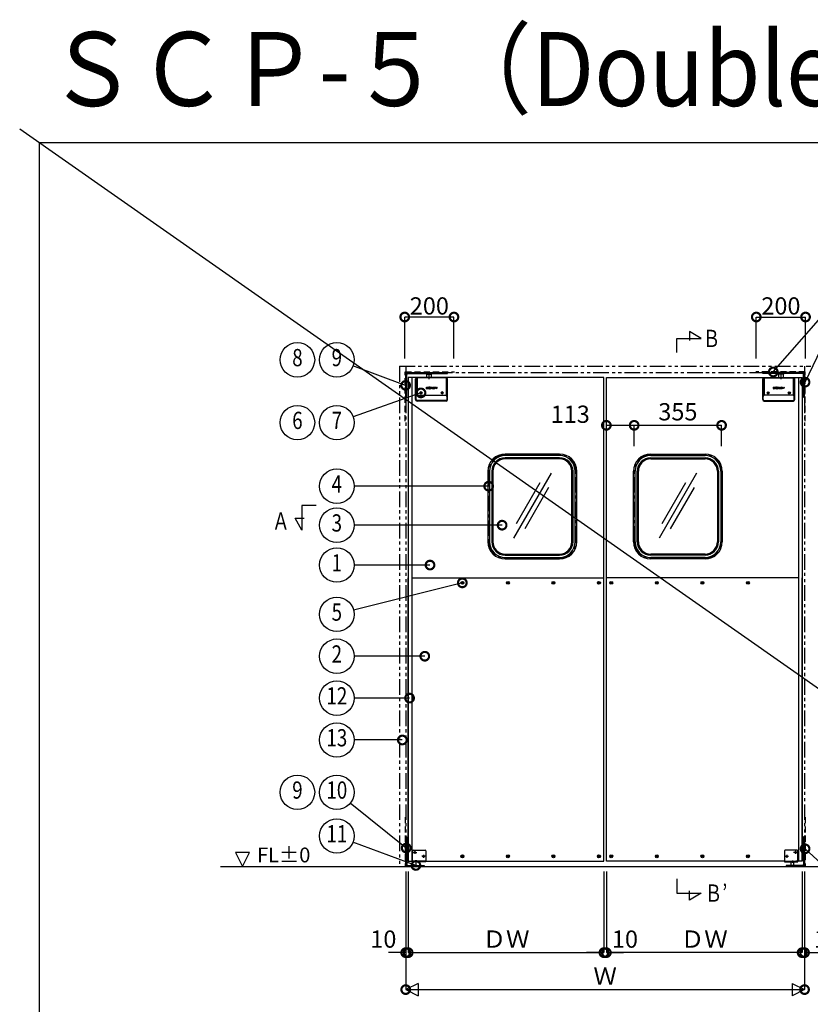
# Model space of a CAD drawing. Units: millimetres. Extents: x -275 to 9832, y 30473 to 32811.
# Drawn here: x 2296 to 2617, y 32411 to 32811 of the extents above; entities that cross this region are included whole.
import ezdxf
from ezdxf.enums import TextEntityAlignment as Align

# ---------------------------------------------------------------- set-up
doc = ezdxf.new("R2010")
doc.units = ezdxf.units.MM
doc.header["$LTSCALE"] = 20
doc.header["$PDMODE"] = 3
doc.header["$PDSIZE"] = 5
for name, pattern in [('CENTER', [2, 1.25, -0.25, 0.25, -0.25]), ('HIDDEN', [0.375, 0.25, -0.125]), ('PHANTOM', [63.5, 31.75, -6.35, 6.35, -6.35, 6.35, -6.35])]:
    doc.linetypes.add(name, pattern=pattern)
for name, color, linetype in [('01扉', 7, 'Continuous'), ('02壁', 7, 'Continuous'), ('03寸法扉', 4, 'Continuous'), ('05文字', 2, 'Continuous'), ('06用紙枠A', 7, 'Continuous')]:
    doc.layers.add(name, color=color, linetype=linetype)
doc.layers.add('印刷線', color=1, linetype='Continuous', plot=False)
doc.styles.add('MDRAFSTD', font='TXT', dxfattribs={"bigfont": 'BIGFONT'})
doc.styles.get("Standard").update_dxf_attribs({"font": 'romans.shx', "bigfont": 'bigfont.shx'})
doc.styles.add('用紙枠', font='romans.shx', dxfattribs={"bigfont": 'bigfont.shx'})
doc.dimstyles.new('1：10', dxfattribs={"dimtxt": 7, "dimasz": 7, "dimexe": 0, "dimexo": 2, "dimgap": 2, "dimtad": 1, "dimlfac": 10, "dimdsep": 46, "dimtxsty": 'Standard', "dimblk": 'DOTSMALL', "dimcen": 3, "dimclrd": 4, "dimclre": 4, "dimclrt": 4, "dimadec": 0, "dimazin": 0, "dimtfac": 1, "dimtofl": 0, "dimtmove": 2, "dimatfit": 3, "dimldrblk": 'DOTSMALL', "dimfxl": 0, "dimtolj": 1, "dimtzin": 0, "dimlwd": -1, "dimlwe": -1, "dimarcsym": 0})

# ---------------------------------------------------------------- blocks, each defined once
blk = doc.blocks.new('_DotSmall')
at = {"layer": '03寸法扉', "color": 0, "linetype": 'ByBlock', "const_width": 0.5}
blk.add_lwpolyline([(-0.0625, 0, 1), (0.0625, 0, 1)], format="xyb", close=True, dxfattribs=at)
blk = doc.blocks.new('*D46')
at = {"layer": '03寸法扉', "color": 4}
for p, q in [((2613.7, 32465.35), (2613.7, 32432.35)), ((2614.7, 32465.35), (2614.7, 32432.35)), ((2613.7, 32432.35), (2606.7, 32432.35)), ((2614.7, 32432.35), (2621.7, 32432.35))]:
    blk.add_line(p, q, dxfattribs=at)
at = {"layer": 'Defpoints', "color": 0}
for p in [(2613.7, 32467.35), (2614.7, 32467.35), (2613.7, 32432.35)]:
    blk.add_point(p, dxfattribs=at)
at = {"layer": '03寸法扉', "color": 4, "xscale": 7, "yscale": 7, "zscale": 7}
blk.add_blockref('_DotSmall', (2613.7, 32432.35), dxfattribs=at)
at = {"layer": '03寸法扉', "color": 4, "xscale": 7, "yscale": 7, "zscale": 7, "rotation": 180}
blk.add_blockref('_DotSmall', (2614.7, 32432.35), dxfattribs=at)
at = {"layer": '03寸法扉', "color": 4, "insert": (2623.78, 32437.85), "char_height": 7, "attachment_point": 5}
blk.add_mtext('\\A1;10', dxfattribs=at)
blk = doc.blocks.new('*D44')
at = {"layer": '03寸法扉', "color": 4}
for p, q in [((2595.1, 32673.49), (2595.1, 32690.35)), ((2595.1, 32690.35), (2615.1, 32690.35)), ((2615.1, 32673.49), (2615.1, 32690.35))]:
    blk.add_line(p, q, dxfattribs=at)
at = {"layer": 'Defpoints', "color": 0}
for p in [(2615.1, 32690.35), (2595.1, 32671.49), (2615.1, 32671.49)]:
    blk.add_point(p, dxfattribs=at)
at = {"layer": '03寸法扉', "color": 4, "xscale": 7, "yscale": 7, "zscale": 7, "rotation": 180}
blk.add_blockref('_DotSmall', (2595.1, 32690.35), dxfattribs=at)
at = {"layer": '03寸法扉', "color": 4, "xscale": 7, "yscale": 7, "zscale": 7}
blk.add_blockref('_DotSmall', (2615.1, 32690.35), dxfattribs=at)
at = {"layer": '03寸法扉', "color": 4, "insert": (2605.1, 32694.85), "char_height": 7, "attachment_point": 5}
blk.add_mtext('\\A1;200', dxfattribs=at)
blk = doc.blocks.new('*D34')
at = {"layer": '03寸法扉', "color": 4}
for p, q in [((2453.7, 32465.35), (2453.7, 32432.35)), ((2533.2, 32465.35), (2533.2, 32432.35)), ((2453.7, 32432.35), (2533.2, 32432.35))]:
    blk.add_line(p, q, dxfattribs=at)
at = {"layer": 'Defpoints', "color": 0}
for p in [(2453.7, 32467.35), (2533.2, 32467.35), (2533.2, 32432.35)]:
    blk.add_point(p, dxfattribs=at)
at = {"layer": '03寸法扉', "color": 4, "xscale": 7, "yscale": 7, "zscale": 7, "rotation": 180}
blk.add_blockref('_DotSmall', (2453.7, 32432.35), dxfattribs=at)
at = {"layer": '03寸法扉', "color": 4, "xscale": 7, "yscale": 7, "zscale": 7}
blk.add_blockref('_DotSmall', (2533.2, 32432.35), dxfattribs=at)
at = {"layer": '03寸法扉', "color": 4, "insert": (2493.45, 32437.85), "char_height": 7, "attachment_point": 5}
blk.add_mtext('\\A1;ＤＷ', dxfattribs=at)
blk = doc.blocks.new('*D33')
at = {"layer": '03寸法扉', "color": 4}
for p, q in [((2533.2, 32465.35), (2533.2, 32432.35)), ((2534.2, 32465.35), (2534.2, 32432.35)), ((2533.2, 32432.35), (2526.2, 32432.35)), ((2534.2, 32432.35), (2541.2, 32432.35))]:
    blk.add_line(p, q, dxfattribs=at)
at = {"layer": 'Defpoints', "color": 0}
for p in [(2533.2, 32467.35), (2534.2, 32467.35), (2534.2, 32432.35)]:
    blk.add_point(p, dxfattribs=at)
at = {"layer": '03寸法扉', "color": 4, "xscale": 7, "yscale": 7, "zscale": 7}
blk.add_blockref('_DotSmall', (2533.2, 32432.35), dxfattribs=at)
at = {"layer": '03寸法扉', "color": 4, "xscale": 7, "yscale": 7, "zscale": 7, "rotation": 180}
blk.add_blockref('_DotSmall', (2534.2, 32432.35), dxfattribs=at)
at = {"layer": '03寸法扉', "color": 4, "insert": (2541.75, 32437.85), "char_height": 7, "attachment_point": 5}
blk.add_mtext('\\A1;10', dxfattribs=at)
blk = doc.blocks.new('*D32')
at = {"layer": '03寸法扉', "color": 4}
for p, q in [((2452.7, 32465.35), (2452.7, 32432.35)), ((2453.7, 32465.35), (2453.7, 32432.35)), ((2452.7, 32432.35), (2445.7, 32432.35)), ((2453.7, 32432.35), (2460.7, 32432.35))]:
    blk.add_line(p, q, dxfattribs=at)
at = {"layer": 'Defpoints', "color": 0}
for p in [(2452.7, 32467.35), (2453.7, 32467.35), (2453.7, 32432.35)]:
    blk.add_point(p, dxfattribs=at)
at = {"layer": '03寸法扉', "color": 4, "xscale": 7, "yscale": 7, "zscale": 7}
blk.add_blockref('_DotSmall', (2452.7, 32432.35), dxfattribs=at)
at = {"layer": '03寸法扉', "color": 4, "xscale": 7, "yscale": 7, "zscale": 7, "rotation": 180}
blk.add_blockref('_DotSmall', (2453.7, 32432.35), dxfattribs=at)
at = {"layer": '03寸法扉', "color": 4, "insert": (2443.62, 32437.85), "char_height": 7, "attachment_point": 5}
blk.add_mtext('\\A1;10', dxfattribs=at)
blk = doc.blocks.new('*D31')
at = {"layer": '03寸法扉', "color": 4}
for p, q in [((2452.3, 32673.49), (2452.3, 32690.35)), ((2472.3, 32690.35), (2452.3, 32690.35)), ((2472.3, 32673.49), (2472.3, 32690.35))]:
    blk.add_line(p, q, dxfattribs=at)
at = {"layer": 'Defpoints', "color": 0}
for p in [(2452.3, 32690.35), (2452.3, 32671.49), (2472.3, 32671.49)]:
    blk.add_point(p, dxfattribs=at)
at = {"layer": '03寸法扉', "color": 4, "xscale": 7, "yscale": 7, "zscale": 7, "rotation": 180}
blk.add_blockref('_DotSmall', (2452.3, 32690.35), dxfattribs=at)
at = {"layer": '03寸法扉', "color": 4, "xscale": 7, "yscale": 7, "zscale": 7}
blk.add_blockref('_DotSmall', (2472.3, 32690.35), dxfattribs=at)
at = {"layer": '03寸法扉', "color": 4, "insert": (2462.3, 32694.85), "char_height": 7, "attachment_point": 5}
blk.add_mtext('\\A1;200', dxfattribs=at)
blk = doc.blocks.new('*D30')
at = {"layer": '03寸法扉', "color": 4}
for p, q in [((2534.2, 32637.95), (2534.2, 32646.39)), ((2534.2, 32646.39), (2545.5, 32646.39)), ((2545.5, 32637.95), (2545.5, 32646.39))]:
    blk.add_line(p, q, dxfattribs=at)
at = {"layer": 'Defpoints', "color": 0}
for p in [(2545.5, 32646.39), (2534.2, 32635.95), (2545.5, 32635.95)]:
    blk.add_point(p, dxfattribs=at)
at = {"layer": '03寸法扉', "color": 4, "xscale": 7, "yscale": 7, "zscale": 7, "rotation": 180}
blk.add_blockref('_DotSmall', (2534.2, 32646.39), dxfattribs=at)
at = {"layer": '03寸法扉', "color": 4, "xscale": 7, "yscale": 7, "zscale": 7}
blk.add_blockref('_DotSmall', (2545.5, 32646.39), dxfattribs=at)
at = {"layer": '03寸法扉', "color": 4, "insert": (2519.53, 32650.89), "char_height": 7, "attachment_point": 5}
blk.add_mtext('\\A1;113', dxfattribs=at)
blk = doc.blocks.new('*D18')
at = {"layer": '03寸法扉', "color": 4}
for p, q in [((2452.7, 32465.35), (2452.7, 32417.35)), ((2614.7, 32465.35), (2614.7, 32417.35)), ((2452.7, 32417.35), (2614.7, 32417.35))]:
    blk.add_line(p, q, dxfattribs=at)
at = {"layer": 'Defpoints', "color": 0}
for p in [(2452.7, 32467.35), (2614.7, 32467.35), (2614.7, 32417.35)]:
    blk.add_point(p, dxfattribs=at)
at = {"layer": '03寸法扉', "color": 4, "xscale": 7, "yscale": 7, "zscale": 7, "rotation": 180}
blk.add_blockref('_DotSmall', (2452.7, 32417.35), dxfattribs=at)
at = {"layer": '03寸法扉', "color": 4, "xscale": 7, "yscale": 7, "zscale": 7}
blk.add_blockref('_DotSmall', (2614.7, 32417.35), dxfattribs=at)
at = {"layer": '03寸法扉', "color": 4, "insert": (2533.7, 32422.85), "char_height": 7, "attachment_point": 5}
blk.add_mtext('\\A1;Ｗ', dxfattribs=at)
blk = doc.blocks.new('*D17')
at = {"layer": '03寸法扉', "color": 4}
for p, q in [((2534.2, 32465.35), (2534.2, 32432.35)), ((2613.7, 32465.35), (2613.7, 32432.35)), ((2613.7, 32432.35), (2534.2, 32432.35))]:
    blk.add_line(p, q, dxfattribs=at)
at = {"layer": 'Defpoints', "color": 0}
for p in [(2534.2, 32467.35), (2613.7, 32467.35), (2534.2, 32432.35)]:
    blk.add_point(p, dxfattribs=at)
at = {"layer": '03寸法扉', "color": 4, "xscale": 7, "yscale": 7, "zscale": 7, "rotation": 180}
blk.add_blockref('_DotSmall', (2534.2, 32432.35), dxfattribs=at)
at = {"layer": '03寸法扉', "color": 4, "xscale": 7, "yscale": 7, "zscale": 7}
blk.add_blockref('_DotSmall', (2613.7, 32432.35), dxfattribs=at)
at = {"layer": '03寸法扉', "color": 4, "insert": (2573.95, 32437.85), "char_height": 7, "attachment_point": 5}
blk.add_mtext('\\A1;ＤＷ', dxfattribs=at)
blk = doc.blocks.new('*D16')
at = {"layer": '03寸法扉', "color": 4}
for p, q in [((2545.5, 32637.95), (2545.5, 32646.39)), ((2545.5, 32646.39), (2581, 32646.39)), ((2581, 32637.95), (2581, 32646.39))]:
    blk.add_line(p, q, dxfattribs=at)
at = {"layer": 'Defpoints', "color": 0}
for p in [(2581, 32646.39), (2545.5, 32635.95), (2581, 32635.95)]:
    blk.add_point(p, dxfattribs=at)
at = {"layer": '03寸法扉', "color": 4, "xscale": 7, "yscale": 7, "zscale": 7, "rotation": 180}
blk.add_blockref('_DotSmall', (2545.5, 32646.39), dxfattribs=at)
at = {"layer": '03寸法扉', "color": 4, "xscale": 7, "yscale": 7, "zscale": 7}
blk.add_blockref('_DotSmall', (2581, 32646.39), dxfattribs=at)
at = {"layer": '03寸法扉', "color": 4, "insert": (2563.25, 32651.89), "char_height": 7, "attachment_point": 5}
blk.add_mtext('\\A1;355', dxfattribs=at)

msp = doc.modelspace()

# ---------------------------------------------------------------- linework, layer by layer
at = {"layer": '01扉', "color": 7}
for p, q in [((2453.5005, 32667.8455), (2469.7005, 32667.8455)), ((2453.5505, 32667.3955), (2469.7005, 32667.3955)), ((2461.0505, 32667.3955), (2461.2505, 32667.1955)), ((2461.2505, 32667.3955), (2463.1505, 32667.3955)), ((2461.5505, 32667.8455), (2462.8505, 32667.8455)), ((2461.5505, 32667.3955), (2462.8505, 32667.3955)), ((2462.2005, 32665.1548), (2462.2005, 32668.214)), ((2463.1505, 32667.1955), (2463.3505, 32667.3955)), ((2468.4432, 32667.8455), (2468.4432, 32667.3955)), ((2469.7005, 32667.3955), (2469.7005, 32667.8455)), ((2597.7005, 32667.3955), (2597.7005, 32667.8455)), ((2613.9005, 32667.8455), (2597.7005, 32667.8455)), ((2613.8505, 32667.3955), (2597.7005, 32667.3955)), ((2598.9579, 32667.8455), (2598.9579, 32667.3955)), ((2604.2505, 32667.1955), (2604.0505, 32667.3955)), ((2606.1505, 32667.3955), (2604.2505, 32667.3955)), ((2605.8505, 32667.8455), (2604.5505, 32667.8455)), ((2605.8505, 32667.3955), (2604.5505, 32667.3955)), ((2605.2005, 32665.1548), (2605.2005, 32668.214)), ((2606.3505, 32667.3955), (2606.1505, 32667.1955)), ((2452.7005, 32657.8455), (2452.7005, 32667.0455)), ((2453.1505, 32657.8455), (2453.1505, 32666.9955)), ((2533.2005, 32665.8455), (2453.7005, 32665.8455)), ((2453.7005, 32665.8455), (2453.7005, 32469.4456)), ((2455.2005, 32665.8455), (2455.2005, 32469.4456)), ((2457.3001, 32665.8455), (2456.7001, 32665.2455)), ((2456.7001, 32656.8455), (2456.7001, 32665.2455)), ((2457.3829, 32665.6455), (2456.9001, 32665.1626)), ((2456.9001, 32656.8455), (2456.9001, 32665.1626)), ((2469.1001, 32665.8455), (2457.3001, 32665.8455)), ((2457.3001, 32665.8455), (2457.3001, 32658.6261)), ((2469.0173, 32665.6455), (2457.3829, 32665.6455)), ((2461.2505, 32667.1955), (2463.1505, 32667.1955)), ((2461.2505, 32665.8455), (2461.2505, 32667.1955)), ((2463.1505, 32665.8455), (2463.1505, 32667.1955)), ((2469.5001, 32665.1626), (2469.0173, 32665.6455)), ((2469.7001, 32665.2455), (2469.1001, 32665.8455)), ((2469.1001, 32665.8455), (2469.1001, 32658.6261)), ((2469.5001, 32656.8455), (2469.5001, 32665.1626)), ((2469.7001, 32656.8455), (2469.7001, 32665.2455)), ((2533.2005, 32469.4456), (2533.2005, 32665.8455)), ((2534.2005, 32469.4456), (2534.2005, 32665.8455)), ((2534.2005, 32665.8455), (2613.7005, 32665.8455)), ((2597.7009, 32665.2455), (2598.3009, 32665.8455)), ((2597.7009, 32656.8455), (2597.7009, 32665.2455)), ((2597.9009, 32665.1626), (2598.3838, 32665.6455)), ((2597.9009, 32656.8455), (2597.9009, 32665.1626)), ((2598.3009, 32665.8455), (2598.3009, 32658.6261)), ((2598.3009, 32665.8455), (2610.1009, 32665.8455)), ((2598.3838, 32665.6455), (2610.0181, 32665.6455)), ((2604.2505, 32665.8455), (2604.2505, 32667.1955)), ((2606.1505, 32667.1955), (2604.2505, 32667.1955)), ((2606.1505, 32665.8455), (2606.1505, 32667.1955)), ((2610.0181, 32665.6455), (2610.5009, 32665.1626)), ((2610.1009, 32665.8455), (2610.1009, 32658.6261)), ((2610.1009, 32665.8455), (2610.7009, 32665.2455)), ((2610.5009, 32656.8455), (2610.5009, 32665.1626)), ((2610.7009, 32656.8455), (2610.7009, 32665.2455)), ((2612.2005, 32665.8455), (2612.2005, 32469.4456)), ((2613.7005, 32665.8455), (2613.7005, 32469.4456)), ((2614.2505, 32657.8455), (2614.2505, 32666.9955)), ((2614.7005, 32657.8455), (2614.7005, 32667.0455)), ((2459.4001, 32659.5462), (2458.4001, 32659.5462)), ((2458.9001, 32659.0462), (2458.9001, 32660.0462)), ((2460.9481, 32661.868), (2461.1718, 32661.868)), ((2460.9481, 32661.868), (2460.9481, 32661.4714)), ((2461.1718, 32661.868), (2461.1718, 32661.4644)), ((2461.5932, 32661.2417), (2461.1777, 32661.2417)), ((2461.2374, 32661.3918), (2461.3818, 32661.3918)), ((2461.3818, 32661.868), (2461.5932, 32661.868)), ((2461.3818, 32661.3918), (2461.3818, 32661.868)), ((2461.5932, 32661.868), (2461.5932, 32661.2417)), ((2461.6851, 32661.2411), (2461.6851, 32661.868)), ((2461.6851, 32661.868), (2462.0887, 32661.868)), ((2461.9086, 32661.2411), (2461.6851, 32661.2411)), ((2461.9086, 32661.7107), (2461.9086, 32661.2411)), ((2462.106, 32661.2411), (2462.106, 32661.6597)), ((2462.3279, 32661.2411), (2462.106, 32661.2411)), ((2462.3279, 32661.6655), (2462.3279, 32661.2411)), ((2462.4003, 32661.868), (2462.4003, 32661.2411)), ((2462.6191, 32661.868), (2462.4003, 32661.868)), ((2462.4003, 32661.2411), (2462.6191, 32661.2411)), ((2462.6191, 32661.2411), (2462.6191, 32661.868)), ((2462.7014, 32661.7143), (2462.7016, 32661.865)), ((2463.2439, 32661.7143), (2462.7014, 32661.7143)), ((2462.7014, 32661.6191), (2463.2441, 32661.6191)), ((2462.7014, 32661.2446), (2462.7014, 32661.6191)), ((2462.9222, 32661.2446), (2462.7014, 32661.2446)), ((2462.7016, 32661.865), (2463.2439, 32661.865)), ((2462.9222, 32661.4619), (2462.9222, 32661.2446)), ((2463.2441, 32661.4619), (2462.9222, 32661.4619)), ((2463.2439, 32661.865), (2463.2439, 32661.7143)), ((2463.2441, 32661.6191), (2463.2441, 32661.4619)), ((2463.3202, 32661.2411), (2463.3202, 32661.8676)), ((2463.3202, 32661.8676), (2463.5379, 32661.8676)), ((2463.8257, 32661.2411), (2463.3202, 32661.2411)), ((2463.5379, 32661.8676), (2463.538, 32661.3822)), ((2463.538, 32661.3822), (2463.8252, 32661.3822)), ((2463.8252, 32661.3822), (2463.8257, 32661.2411)), ((2464.4371, 32661.8678), (2464.6634, 32661.8678)), ((2464.8252, 32661.2417), (2464.4371, 32661.8678)), ((2464.6634, 32661.8678), (2464.9308, 32661.4198)), ((2464.9308, 32661.4198), (2464.8252, 32661.2417)), ((2464.8453, 32661.7031), (2464.9856, 32661.8785)), ((2465.1161, 32661.2448), (2464.8453, 32661.7031)), ((2464.9856, 32661.8785), (2465.1115, 32661.633)), ((2465.1115, 32661.633), (2465.2179, 32661.8677)), ((2465.448, 32661.8677), (2465.1161, 32661.2448)), ((2465.2179, 32661.8677), (2465.448, 32661.8677)), ((2467.0005, 32659.5462), (2468.0005, 32659.5462)), ((2467.5005, 32659.0462), (2467.5005, 32660.0462)), ((2600.4005, 32659.5462), (2599.4005, 32659.5462)), ((2599.9005, 32659.0462), (2599.9005, 32660.0462)), ((2601.9489, 32661.868), (2602.1726, 32661.868)), ((2601.9489, 32661.868), (2601.9489, 32661.4714)), ((2602.1726, 32661.868), (2602.1726, 32661.4644)), ((2602.5941, 32661.2417), (2602.1786, 32661.2417)), ((2602.2383, 32661.3918), (2602.3826, 32661.3918)), ((2602.3826, 32661.868), (2602.5941, 32661.868)), ((2602.3826, 32661.3918), (2602.3826, 32661.868)), ((2602.5941, 32661.868), (2602.5941, 32661.2417)), ((2602.686, 32661.2411), (2602.686, 32661.868)), ((2602.686, 32661.868), (2603.0896, 32661.868)), ((2602.9094, 32661.2411), (2602.686, 32661.2411)), ((2602.9094, 32661.7107), (2602.9094, 32661.2411)), ((2603.1068, 32661.2411), (2603.1068, 32661.6597)), ((2603.3288, 32661.2411), (2603.1068, 32661.2411)), ((2603.3288, 32661.6655), (2603.3288, 32661.2411)), ((2603.4012, 32661.868), (2603.4012, 32661.2411)), ((2603.6199, 32661.868), (2603.4012, 32661.868)), ((2603.4012, 32661.2411), (2603.6199, 32661.2411)), ((2603.6199, 32661.2411), (2603.6199, 32661.868)), ((2603.7023, 32661.7143), (2603.7024, 32661.865)), ((2604.2447, 32661.7143), (2603.7023, 32661.7143)), ((2603.7023, 32661.6191), (2604.2449, 32661.6191)), ((2603.7023, 32661.2446), (2603.7023, 32661.6191)), ((2603.9231, 32661.2446), (2603.7023, 32661.2446)), ((2603.7024, 32661.865), (2604.2447, 32661.865)), ((2603.9231, 32661.4619), (2603.9231, 32661.2446)), ((2604.2449, 32661.4619), (2603.9231, 32661.4619)), ((2604.2447, 32661.865), (2604.2447, 32661.7143)), ((2604.2449, 32661.6191), (2604.2449, 32661.4619)), ((2604.3211, 32661.2411), (2604.3211, 32661.8676)), ((2604.3211, 32661.8676), (2604.5388, 32661.8676)), ((2604.8266, 32661.2411), (2604.3211, 32661.2411)), ((2604.5388, 32661.8676), (2604.5389, 32661.3822)), ((2604.5389, 32661.3822), (2604.826, 32661.3822)), ((2604.826, 32661.3822), (2604.8266, 32661.2411)), ((2605.4379, 32661.8678), (2605.6642, 32661.8678)), ((2605.8261, 32661.2417), (2605.4379, 32661.8678)), ((2605.6642, 32661.8678), (2605.9316, 32661.4198)), ((2605.9316, 32661.4198), (2605.8261, 32661.2417)), ((2605.8461, 32661.7031), (2605.9865, 32661.8785)), ((2606.117, 32661.2448), (2605.8461, 32661.7031)), ((2605.9865, 32661.8785), (2606.1123, 32661.633)), ((2606.1123, 32661.633), (2606.2188, 32661.8677)), ((2606.4489, 32661.8677), (2606.117, 32661.2448)), ((2606.2188, 32661.8677), (2606.4489, 32661.8677)), ((2608.0009, 32659.5462), (2609.0009, 32659.5462)), ((2608.5009, 32659.0462), (2608.5009, 32660.0462)), ((2453.1505, 32657.8455), (2452.7005, 32657.8455)), ((2457.3001, 32658.6261), (2456.7001, 32657.8999)), ((2457.3001, 32658.6261), (2469.1001, 32658.6261)), ((2469.1001, 32656.4455), (2457.3001, 32656.4455)), ((2469.1001, 32656.2455), (2457.3001, 32656.2455)), ((2469.7001, 32657.8999), (2469.1001, 32658.6261)), ((2597.7009, 32657.8999), (2598.3009, 32658.6261)), ((2610.1009, 32658.6261), (2598.3009, 32658.6261)), ((2598.3009, 32656.4455), (2610.1009, 32656.4455)), ((2598.3009, 32656.2455), (2610.1009, 32656.2455)), ((2610.1009, 32658.6261), (2610.7009, 32657.8999)), ((2614.2505, 32657.8455), (2614.7005, 32657.8455)), ((2515.2005, 32634.7455), (2493.1005, 32634.7455)), ((2515.2005, 32634.0955), (2493.1005, 32634.0955)), ((2515.2005, 32633.1955), (2493.1005, 32633.1955)), ((2515.2005, 32632.7455), (2493.1005, 32632.7455)), ((2552.2005, 32634.7455), (2574.3005, 32634.7455)), ((2552.2005, 32634.0955), (2574.3005, 32634.0955)), ((2552.2005, 32633.1955), (2574.3005, 32633.1955)), ((2552.2005, 32632.7455), (2574.3005, 32632.7455)), ((2486.1005, 32627.7455), (2486.1005, 32599.1455)), ((2486.7505, 32627.7455), (2486.7505, 32599.1455)), ((2487.6505, 32627.7455), (2487.6505, 32599.1455)), ((2488.1005, 32627.7455), (2488.1005, 32599.1455)), ((2520.2005, 32599.1455), (2520.2005, 32627.7455)), ((2520.6505, 32599.1455), (2520.6505, 32627.7455)), ((2521.5505, 32599.1455), (2521.5505, 32627.7455)), ((2522.2005, 32599.1455), (2522.2005, 32627.7455)), ((2545.2005, 32599.1455), (2545.2005, 32627.7455)), ((2545.8505, 32599.1455), (2545.8505, 32627.7455)), ((2546.7505, 32599.1455), (2546.7505, 32627.7455)), ((2547.2005, 32599.1455), (2547.2005, 32627.7455)), ((2579.3005, 32627.7455), (2579.3005, 32599.1455)), ((2579.7505, 32627.7455), (2579.7505, 32599.1455)), ((2580.6505, 32627.7455), (2580.6505, 32599.1455)), ((2581.3005, 32627.7455), (2581.3005, 32599.1455)), ((2493.1005, 32594.1455), (2515.2005, 32594.1455)), ((2493.1005, 32593.6955), (2515.2005, 32593.6955)), ((2493.1005, 32592.7955), (2515.2005, 32592.7955)), ((2493.1005, 32592.1455), (2515.2005, 32592.1455)), ((2574.3005, 32594.1455), (2552.2005, 32594.1455)), ((2574.3005, 32593.6955), (2552.2005, 32593.6955)), ((2574.3005, 32592.7955), (2552.2005, 32592.7955)), ((2574.3005, 32592.1455), (2552.2005, 32592.1455)), ((2453.7005, 32469.4456), (2453.7005, 32584.4456)), ((2455.2005, 32584.4456), (2533.2005, 32584.4456)), ((2533.2005, 32469.4456), (2533.2005, 32584.4456)), ((2534.2005, 32469.4456), (2534.2005, 32584.4456)), ((2612.2005, 32584.4456), (2534.2005, 32584.4456)), ((2613.7005, 32469.4456), (2613.7005, 32584.4456)), ((2475.4177, 32582.7284), (2475.9834, 32582.1627)), ((2475.9834, 32582.7284), (2475.4177, 32582.1627)), ((2493.9177, 32582.7284), (2494.4834, 32582.1627)), ((2494.4834, 32582.7284), (2493.9177, 32582.1627)), ((2512.4177, 32582.7284), (2512.9834, 32582.1627)), ((2512.9834, 32582.7284), (2512.4177, 32582.1627)), ((2530.9177, 32582.7284), (2531.4834, 32582.1627)), ((2531.4834, 32582.7284), (2530.9177, 32582.1627)), ((2536.4834, 32582.7284), (2535.9177, 32582.1627)), ((2535.9177, 32582.7284), (2536.4834, 32582.1627)), ((2554.9834, 32582.7284), (2554.4177, 32582.1627)), ((2554.4177, 32582.7284), (2554.9834, 32582.1627)), ((2573.4834, 32582.7284), (2572.9177, 32582.1627)), ((2572.9177, 32582.7284), (2573.4834, 32582.1627)), ((2591.4177, 32582.7284), (2591.9834, 32582.1627)), ((2591.9834, 32582.7284), (2591.4177, 32582.1627)), ((2452.7005, 32468.1456), (2452.7005, 32479.3456)), ((2452.7005, 32479.3456), (2453.1005, 32479.3456)), ((2453.1005, 32479.3456), (2453.1005, 32468.1456)), ((2614.3005, 32479.3456), (2614.3005, 32468.1456)), ((2614.7005, 32479.3456), (2614.3005, 32479.3456)), ((2614.7005, 32468.1456), (2614.7005, 32479.3456)), ((2455.4005, 32469.1456), (2455.4005, 32473.6456)), ((2455.7005, 32473.9456), (2460.6005, 32473.9456)), ((2455.7492, 32473.0456), (2457.175, 32473.0456)), ((2456.3536, 32473.65), (2456.3536, 32472.4412)), ((2459.9505, 32472.05), (2459.9505, 32470.8412)), ((2460.9005, 32473.6456), (2460.9005, 32469.1456)), ((2475.9834, 32471.7284), (2475.4177, 32471.1627)), ((2475.4177, 32471.7284), (2475.9834, 32471.1627)), ((2494.4834, 32471.7284), (2493.9177, 32471.1627)), ((2493.9177, 32471.7284), (2494.4834, 32471.1627)), ((2512.9834, 32471.7284), (2512.4177, 32471.1627)), ((2512.4177, 32471.7284), (2512.9834, 32471.1627)), ((2531.4834, 32471.7284), (2530.9177, 32471.1627)), ((2530.9177, 32471.7284), (2531.4834, 32471.1627)), ((2535.9177, 32471.7284), (2536.4834, 32471.1627)), ((2536.4834, 32471.7284), (2535.9177, 32471.1627)), ((2554.4177, 32471.7284), (2554.9834, 32471.1627)), ((2554.9834, 32471.7284), (2554.4177, 32471.1627)), ((2572.9177, 32471.7284), (2573.4834, 32471.1627)), ((2573.4834, 32471.7284), (2572.9177, 32471.1627)), ((2591.9834, 32471.7284), (2591.4177, 32471.1627)), ((2591.4177, 32471.7284), (2591.9834, 32471.1627)), ((2606.5005, 32473.6456), (2606.5005, 32469.1456)), ((2611.7005, 32473.9456), (2606.8005, 32473.9456)), ((2607.4505, 32472.05), (2607.4505, 32470.8412)), ((2611.6519, 32473.0456), (2610.2261, 32473.0456)), ((2611.0475, 32473.65), (2611.0475, 32472.4412)), ((2612.0005, 32469.1456), (2612.0005, 32473.6456)), ((2453.5005, 32467.7456), (2460.2005, 32467.7456)), ((2453.7005, 32469.4456), (2455.4005, 32469.4456)), ((2453.7005, 32469.4456), (2456.2005, 32469.4456)), ((2460.9005, 32469.4456), (2455.4005, 32469.4456)), ((2460.9005, 32469.1456), (2455.4005, 32469.1456)), ((2456.9505, 32469.4456), (2456.9505, 32469.1456)), ((2457.0005, 32467.7456), (2457.0005, 32469.1456)), ((2457.6505, 32469.725), (2457.6505, 32468.8662)), ((2458.3005, 32469.1456), (2458.3005, 32467.7456)), ((2458.3505, 32469.4456), (2458.3505, 32469.1456)), ((2460.6799, 32471.4456), (2459.2211, 32471.4456)), ((2460.2005, 32467.7456), (2460.2005, 32467.3456)), ((2460.9005, 32469.4456), (2533.2005, 32469.4456)), ((2460.9005, 32469.4456), (2533.2005, 32469.4456)), ((2606.5005, 32469.4456), (2534.2005, 32469.4456)), ((2603.6005, 32469.4456), (2534.2005, 32469.4456)), ((2606.5005, 32469.4456), (2612.0005, 32469.4456)), ((2606.5005, 32469.1456), (2612.0005, 32469.1456)), ((2606.7211, 32471.4456), (2608.1799, 32471.4456)), ((2613.9005, 32467.7456), (2607.2005, 32467.7456)), ((2607.2005, 32467.7456), (2607.2005, 32467.3456)), ((2609.0505, 32469.4456), (2609.0505, 32469.1456)), ((2609.1005, 32469.1456), (2609.1005, 32467.7456)), ((2609.7505, 32469.725), (2609.7505, 32468.8662)), ((2610.4005, 32467.7456), (2610.4005, 32469.1456)), ((2610.4505, 32469.4456), (2610.4505, 32469.1456)), ((2613.7005, 32469.4456), (2611.2005, 32469.4456)), ((2613.7005, 32469.4456), (2612.0005, 32469.4456)), ((2453.5005, 32467.3456), (2460.2005, 32467.3456)), ((2613.9005, 32467.3456), (2607.2005, 32467.3456))]:
    msp.add_line(p, q, dxfattribs=at)
at = {"layer": '01扉', "color": 7, "linetype": 'Continuous'}
for p, q in [((2458.6358, 32659.5962), (2458.6358, 32659.4962)), ((2458.8001, 32659.5962), (2458.6358, 32659.5962)), ((2458.8001, 32659.4962), (2458.6358, 32659.4962)), ((2458.9501, 32659.8105), (2458.8501, 32659.8105)), ((2458.8501, 32659.8105), (2458.8501, 32659.6462)), ((2458.8501, 32659.4462), (2458.8501, 32659.2819)), ((2458.9501, 32659.8105), (2458.9501, 32659.6462)), ((2458.9501, 32659.4462), (2458.9501, 32659.2819)), ((2459.1644, 32659.5962), (2459.0001, 32659.5962)), ((2459.1644, 32659.4962), (2459.0001, 32659.4962)), ((2459.1644, 32659.4962), (2459.1644, 32659.5962)), ((2467.2362, 32659.5962), (2467.2362, 32659.4962)), ((2467.4005, 32659.5962), (2467.2362, 32659.5962)), ((2467.4005, 32659.4962), (2467.2362, 32659.4962)), ((2467.5505, 32659.8105), (2467.4505, 32659.8105)), ((2467.4505, 32659.8105), (2467.4505, 32659.6462)), ((2467.4505, 32659.4462), (2467.4505, 32659.2819)), ((2467.5505, 32659.8105), (2467.5505, 32659.6462)), ((2467.5505, 32659.4462), (2467.5505, 32659.2819)), ((2467.7648, 32659.5962), (2467.6005, 32659.5962)), ((2467.7648, 32659.4962), (2467.6005, 32659.4962)), ((2467.7648, 32659.4962), (2467.7648, 32659.5962)), ((2599.6362, 32659.5962), (2599.8005, 32659.5962)), ((2599.6362, 32659.4962), (2599.6362, 32659.5962)), ((2599.6362, 32659.4962), (2599.8005, 32659.4962)), ((2599.8505, 32659.8105), (2599.8505, 32659.6462)), ((2599.8505, 32659.8105), (2599.9505, 32659.8105)), ((2599.8505, 32659.4462), (2599.8505, 32659.2819)), ((2599.9505, 32659.8105), (2599.9505, 32659.6462)), ((2599.9505, 32659.4462), (2599.9505, 32659.2819)), ((2600.0005, 32659.5962), (2600.1648, 32659.5962)), ((2600.0005, 32659.4962), (2600.1648, 32659.4962)), ((2600.1648, 32659.5962), (2600.1648, 32659.4962)), ((2608.2366, 32659.5962), (2608.4009, 32659.5962)), ((2608.2366, 32659.4962), (2608.2366, 32659.5962)), ((2608.2366, 32659.4962), (2608.4009, 32659.4962)), ((2608.4509, 32659.8105), (2608.4509, 32659.6462)), ((2608.4509, 32659.8105), (2608.5509, 32659.8105)), ((2608.4509, 32659.4462), (2608.4509, 32659.2819)), ((2608.5509, 32659.8105), (2608.5509, 32659.6462)), ((2608.5509, 32659.4462), (2608.5509, 32659.2819)), ((2608.6009, 32659.5962), (2608.7653, 32659.5962)), ((2608.6009, 32659.4962), (2608.7653, 32659.4962)), ((2608.7653, 32659.5962), (2608.7653, 32659.4962)), ((2458.8501, 32659.2819), (2458.9501, 32659.2819)), ((2467.4505, 32659.2819), (2467.5505, 32659.2819)), ((2599.9505, 32659.2819), (2599.8505, 32659.2819)), ((2608.5509, 32659.2819), (2608.4509, 32659.2819))]:
    msp.add_line(p, q, dxfattribs=at)
at = {"layer": '01扉', "color": 5, "linetype": 'CENTER', "ltscale": 0.25}
for p, q in [((2515.2005, 32634.4455), (2493.1005, 32634.4455)), ((2552.2005, 32634.4455), (2574.3005, 32634.4455)), ((2486.4005, 32627.7455), (2486.4005, 32599.1455)), ((2521.9005, 32599.1455), (2521.9005, 32627.7455)), ((2545.5005, 32599.1455), (2545.5005, 32627.7455)), ((2581.0005, 32627.7455), (2581.0005, 32599.1455)), ((2515.2005, 32592.4455), (2493.1005, 32592.4455)), ((2552.2005, 32592.4455), (2574.3005, 32592.4455))]:
    msp.add_line(p, q, dxfattribs=at)
at = {"layer": '01扉', "color": 5, "ltscale": 0.25}
for p, q in [((2511.7794, 32626.959), (2496.5217, 32600.532)), ((2570.8794, 32626.959), (2555.6217, 32600.532)), ((2507.2378, 32623.0928), (2497.5992, 32606.3982)), ((2510.7019, 32621.0928), (2501.0633, 32604.3982)), ((2566.3378, 32623.0928), (2556.6992, 32606.3982)), ((2569.8019, 32621.0928), (2560.1633, 32604.3982))]:
    msp.add_line(p, q, dxfattribs=at)
at = {"layer": '01扉', "color": 7}
for centre, radius in [((2458.9001, 32659.5462), 0.425), ((2458.9001, 32659.5462), 0.25), ((2467.5005, 32659.5462), 0.425), ((2467.5005, 32659.5462), 0.25), ((2599.9005, 32659.5462), 0.425), ((2599.9005, 32659.5462), 0.25), ((2608.5009, 32659.5462), 0.425), ((2608.5009, 32659.5462), 0.25), ((2475.7005, 32582.4456), 0.59), ((2494.2005, 32582.4456), 0.59), ((2512.7005, 32582.4456), 0.59), ((2531.2005, 32582.4456), 0.59), ((2536.2005, 32582.4456), 0.59), ((2554.7005, 32582.4456), 0.59), ((2573.2005, 32582.4456), 0.59), ((2591.7005, 32582.4456), 0.59), ((2456.3536, 32473.0456), 0.325), ((2459.9505, 32471.4456), 0.325), ((2475.7005, 32471.4456), 0.59), ((2494.2005, 32471.4456), 0.59), ((2512.7005, 32471.4456), 0.59), ((2531.2005, 32471.4456), 0.59), ((2536.2005, 32471.4456), 0.59), ((2554.7005, 32471.4456), 0.59), ((2573.2005, 32471.4456), 0.59), ((2591.7005, 32471.4456), 0.59), ((2607.4505, 32471.4456), 0.325), ((2611.0475, 32473.0456), 0.325)]:
    msp.add_circle(centre, radius, dxfattribs=at)
for centre, radius, start, end in [((2453.5005, 32667.0455), 0.8, 90, 180), ((2453.5505, 32666.9955), 0.4, 90, 180), ((2613.8505, 32666.9955), 0.4, 0, 90), ((2613.9005, 32667.0455), 0.8, 0, 90), ((2461.1777, 32661.4714), 0.2297, 180, 270), ((2461.2466, 32661.4661), 0.0748, 181.316068, 262.97986), ((2461.9797, 32643.9358), 17.775, 89.758252, 90.229424), ((2462.0526, 32661.6573), 0.0534, 2.60724, 87.716368), ((2462.0853, 32661.587), 0.2811, 45.40452, 89.303021), ((2462.137, 32661.6637), 0.1909, 0.490303, 40.280038), ((2464.1812, 32661.5414), 0.3469, 92.112719, 177.860398), ((2464.1812, 32661.5672), 0.3469, 182.114236, 267.885794), ((2464.1745, 32661.5483), 0.165, 92.132117, 177.901726), ((2464.1744, 32661.5604), 0.1649, 182.100577, 267.899453), ((2464.1558, 32661.5416), 0.3467, 2.116022, 87.910821), ((2464.1625, 32661.5485), 0.1648, 2.051302, 87.937399), ((2464.1624, 32661.5604), 0.1649, 272.080746, 357.89668), ((2464.1556, 32661.5672), 0.3469, 272.114533, 357.885477), ((2602.1786, 32661.4714), 0.2297, 180, 270), ((2602.2474, 32661.4661), 0.0748, 181.316068, 262.97986), ((2602.9806, 32643.9358), 17.775, 89.758252, 90.229424), ((2603.0535, 32661.6573), 0.0534, 2.60724, 87.716368), ((2603.0862, 32661.587), 0.2811, 45.40452, 89.303021), ((2603.1379, 32661.6637), 0.1909, 0.490303, 40.280038), ((2605.182, 32661.5414), 0.3469, 92.112719, 177.860398), ((2605.1821, 32661.5672), 0.3469, 182.114236, 267.885794), ((2605.1754, 32661.5483), 0.165, 92.132117, 177.901726), ((2605.1753, 32661.5604), 0.1649, 182.100577, 267.899453), ((2605.1566, 32661.5416), 0.3467, 2.116022, 87.910821), ((2605.1633, 32661.5485), 0.1648, 2.051302, 87.937399), ((2605.1633, 32661.5604), 0.1649, 272.080746, 357.89668), ((2605.1565, 32661.5672), 0.3469, 272.114533, 357.885477), ((2457.3001, 32656.8455), 0.6, 180, 270), ((2457.3001, 32656.8455), 0.4, 180, 270), ((2469.1001, 32656.8455), 0.6, 270, 0), ((2469.1001, 32656.8455), 0.4, 270, 0), ((2598.3009, 32656.8455), 0.6, 180, 270), ((2598.3009, 32656.8455), 0.4, 180, 270), ((2610.1009, 32656.8455), 0.4, 270, 0), ((2610.1009, 32656.8455), 0.6, 270, 0), ((2493.1005, 32627.7455), 7, 90, 180), ((2493.1005, 32627.7455), 6.35, 90, 180), ((2493.1005, 32627.7455), 5.45, 90, 180), ((2493.1005, 32627.7455), 5, 90, 180), ((2515.2005, 32627.7455), 7, 0, 90), ((2515.2005, 32627.7455), 6.35, 0, 90), ((2515.2005, 32627.7455), 5.45, 0, 90), ((2515.2005, 32627.7455), 5, 0, 90), ((2552.2005, 32627.7455), 7, 90, 180), ((2552.2005, 32627.7455), 6.35, 90, 180), ((2552.2005, 32627.7455), 5.45, 90, 180), ((2552.2005, 32627.7455), 5, 90, 180), ((2574.3005, 32627.7455), 7, 0, 90), ((2574.3005, 32627.7455), 6.35, 0, 90), ((2574.3005, 32627.7455), 5.45, 0, 90), ((2574.3005, 32627.7455), 5, 0, 90), ((2493.1005, 32599.1455), 7, 180, 270), ((2493.1005, 32599.1455), 6.35, 180, 270), ((2493.1005, 32599.1455), 5.45, 180, 270), ((2493.1005, 32599.1455), 5, 180, 270), ((2515.2005, 32599.1455), 5, 270, 0), ((2515.2005, 32599.1455), 5.45, 270, 0), ((2515.2005, 32599.1455), 6.35, 270, 0), ((2515.2005, 32599.1455), 7, 270, 0), ((2552.2005, 32599.1455), 7, 180, 270), ((2552.2005, 32599.1455), 6.35, 180, 270), ((2552.2005, 32599.1455), 5.45, 180, 270), ((2552.2005, 32599.1455), 5, 180, 270), ((2574.3005, 32599.1455), 7, 270, 0), ((2574.3005, 32599.1455), 6.35, 270, 0), ((2574.3005, 32599.1455), 5.45, 270, 0), ((2574.3005, 32599.1455), 5, 270, 0), ((2455.7005, 32473.6456), 0.3, 90, 180), ((2460.6005, 32473.6456), 0.3, 0, 90), ((2606.8005, 32473.6456), 0.3, 90, 180), ((2611.7005, 32473.6456), 0.3, 0, 90), ((2453.5005, 32468.1456), 0.8, 180, 270), ((2453.5005, 32468.1456), 0.4, 180, 270), ((2613.9005, 32468.1456), 0.8, 270, 0), ((2613.9005, 32468.1456), 0.4, 270, 0)]:
    msp.add_arc(centre, radius, start, end, dxfattribs=at)
at = {"layer": '01扉', "color": 5, "linetype": 'CENTER', "ltscale": 0.25}
for centre, start, end in [((2493.1005, 32627.7455), 90, 180), ((2515.2005, 32627.7455), 0, 90), ((2552.2005, 32627.7455), 90, 180), ((2574.3005, 32627.7455), 0, 90), ((2493.1005, 32599.1455), 180, 270), ((2515.2005, 32599.1455), 270, 0), ((2552.2005, 32599.1455), 180, 270), ((2574.3005, 32599.1455), 270, 0)]:
    msp.add_arc(centre, 6.7, start, end, dxfattribs=at)
at = {"layer": '01扉', "color": 7, "linetype": 'Continuous', "extrusion": (0, 0, -1)}
for centre, major_axis, start_param, end_param in [((2458.9001, 32659.5462), (0.2828, 0.2828), 3.92699082, 10.21017612), ((2458.8001, 32659.6462), (0.0354, 0.0354), 0.78539816, 2.35619449), ((2458.8001, 32659.4462), (-0.0354, 0.0354), 0.78539816, 2.35619449), ((2459.0001, 32659.6462), (-0.0354, 0.0354), 3.92699082, 5.49778714), ((2459.0001, 32659.4462), (0.0354, 0.0354), 3.92699082, 5.49778714), ((2467.5005, 32659.5462), (0.2828, 0.2828), 3.92699082, 10.21017612), ((2467.4005, 32659.6462), (0.0354, 0.0354), 0.78539816, 2.35619449), ((2467.4005, 32659.4462), (-0.0354, 0.0354), 0.78539816, 2.35619449), ((2467.6005, 32659.6462), (-0.0354, 0.0354), 3.92699082, 5.49778714), ((2467.6005, 32659.4462), (0.0354, 0.0354), 3.92699082, 5.49778714)]:
    msp.add_ellipse(centre, major_axis=major_axis, ratio=1, start_param=start_param, end_param=end_param, dxfattribs=at)
at = {"layer": '01扉', "color": 7, "linetype": 'Continuous'}
for centre, major_axis, start_param, end_param in [((2599.9005, 32659.5462), (-0.2828, 0.2828), 3.92699082, 10.21017612), ((2599.8005, 32659.6462), (0.0354, 0.0354), 3.92699082, 5.49778714), ((2599.8005, 32659.4462), (-0.0354, 0.0354), 3.92699082, 5.49778714), ((2600.0005, 32659.6462), (-0.0354, 0.0354), 0.78539816, 2.35619449), ((2600.0005, 32659.4462), (0.0354, 0.0354), 0.78539816, 2.35619449), ((2608.5009, 32659.5462), (-0.2828, 0.2828), 3.92699082, 10.21017612), ((2608.4009, 32659.6462), (0.0354, 0.0354), 3.92699082, 5.49778714), ((2608.4009, 32659.4462), (-0.0354, 0.0354), 3.92699082, 5.49778714), ((2608.6009, 32659.6462), (-0.0354, 0.0354), 0.78539816, 2.35619449), ((2608.6009, 32659.4462), (0.0354, 0.0354), 0.78539816, 2.35619449)]:
    msp.add_ellipse(centre, major_axis=major_axis, ratio=1, start_param=start_param, end_param=end_param, dxfattribs=at)
at = {"layer": '02壁', "color": 1, "linetype": 'PHANTOM', "ltscale": 0.01}
for p, q in [((2450.2005, 32670.3455), (2450.2005, 32467.3456)), ((2450.2005, 32670.3455), (2617.2005, 32670.3455)), ((2452.7005, 32670.3455), (2452.7005, 32467.3456)), ((2452.7005, 32667.8455), (2614.7005, 32667.8455)), ((2614.7005, 32670.3455), (2614.7005, 32467.3456))]:
    msp.add_line(p, q, dxfattribs=at)
at = {"layer": '02壁', "color": 5, "linetype": 'HIDDEN', "ltscale": 0.5}
for p, q in [((2452.5005, 32648.0455), (2452.5005, 32668.0455)), ((2452.5005, 32668.0455), (2472.5005, 32668.0455)), ((2614.9005, 32668.0455), (2594.9005, 32668.0455)), ((2614.9005, 32648.0455), (2614.9005, 32668.0455)), ((2452.5005, 32487.3456), (2452.5005, 32467.3456)), ((2614.9005, 32487.3456), (2614.9005, 32467.3456))]:
    msp.add_line(p, q, dxfattribs=at)
at = {"layer": '02壁', "color": 7, "linetype": 'Continuous'}
msp.add_line((2377.5178, 32467.3456), (2732.2005, 32467.3456), dxfattribs=at)
at = {"layer": '03寸法扉'}
for p, q in [((2457.7005, 32419.8456), (2452.7005, 32417.3456)), ((2457.7005, 32419.8456), (2457.7005, 32414.8456)), ((2609.7005, 32419.8456), (2609.7005, 32414.8456)), ((2609.7005, 32419.8456), (2614.7005, 32417.3456)), ((2452.7005, 32417.3456), (2457.7005, 32414.8456)), ((2614.7005, 32417.3456), (2609.7005, 32414.8456))]:
    msp.add_line(p, q, dxfattribs=at)
at = {"layer": '05文字', "color": 7, "linetype": 'Continuous'}
for p, q in [((2567.9109, 32684.4647), (2567.9109, 32680.7537)), ((2572.7661, 32681.6615), (2567.9109, 32684.4647)), ((2562.7661, 32681.6615), (2572.7661, 32681.6615)), ((2562.7661, 32675.9025), (2562.7661, 32681.6615)), ((2416.3232, 32613.8287), (2410.5641, 32613.8287)), ((2410.5641, 32613.8287), (2410.5641, 32603.8287)), ((2407.761, 32608.6839), (2411.472, 32608.6839)), ((2410.5641, 32603.8287), (2407.761, 32608.6839)), ((2562.7661, 32462.2808), (2562.7661, 32456.5217)), ((2562.7661, 32456.5217), (2572.7661, 32456.5217)), ((2567.9109, 32453.7185), (2567.9109, 32457.4296)), ((2572.7661, 32456.5217), (2567.9109, 32453.7185))]:
    msp.add_line(p, q, dxfattribs=at)
at = {"layer": '05文字'}
for p, q in [((2383.5937, 32472.9456), (2386.3937, 32467.3456)), ((2389.1937, 32472.9456), (2383.5937, 32472.9456)), ((2386.3937, 32467.3456), (2389.1937, 32472.9456))]:
    msp.add_line(p, q, dxfattribs=at)
for centre in [(2408.7219, 32672.9756), (2424.7219, 32672.9756), (2408.7219, 32647.485), (2424.7219, 32647.485), (2424.7219, 32621.6705), (2424.7219, 32605.856), (2424.7219, 32589.6668), (2424.7219, 32569.6668), (2424.7219, 32552.6668), (2424.7219, 32535.6668), (2424.7219, 32518.6668), (2408.7219, 32497.4379), (2424.7219, 32497.4379), (2424.7219, 32479.704)]:
    msp.add_circle(centre, 7, dxfattribs=at)
at = {"layer": '06用紙枠A', "color": 3}
for p, q in [((2303.9126, 32761.1327), (3104.8911, 32761.1327)), ((2303.9126, 32200.385), (2303.9126, 32761.1327))]:
    msp.add_line(p, q, dxfattribs=at)
at = {"layer": '印刷線'}
msp.add_line((2295.9029, 32766.7401), (3112.9009, 32194.7775), dxfattribs=at)

# ---------------------------------------------------------------- texts
at = {"style": '用紙枠', "oblique": 15, "width": 0.9}
msp.add_text('ＳＣＰ-５（Double door）', height=30, rotation=359.9996, dxfattribs=at).set_placement((2306.968, 32790.9991), align=Align.MIDDLE_LEFT)
at = {"layer": '05文字', "color": 7, "linetype": 'Continuous', "style": 'MDRAFSTD', "width": 0.75}
for s, p in [('Ｂ', (2580.4798, 32681.6615)), ('Ｂ’', (2583.2798, 32456.5217))]:
    msp.add_text(s, height=7, dxfattribs=at).set_placement(p, align=Align.MIDDLE_RIGHT)
at = {"layer": '05文字', "width": 0.8}
for s, p in [('8', (2408.7219, 32672.9756)), ('9', (2424.7219, 32672.9756)), ('6', (2408.7219, 32647.485)), ('7', (2424.7219, 32647.485)), ('4', (2424.7219, 32621.6705)), ('3', (2424.7219, 32605.856)), ('1', (2424.7219, 32589.6668)), ('5', (2424.7219, 32569.6668)), ('2', (2424.7219, 32552.6668)), ('12', (2424.7219, 32535.6668)), ('13', (2424.7219, 32518.6668)), ('9', (2408.7219, 32497.4379)), ('10', (2424.7219, 32497.4379)), ('11', (2424.7219, 32479.704))]:
    msp.add_text(s, height=7, dxfattribs=at).set_placement(p, align=Align.MIDDLE)
at = {"layer": '05文字', "color": 7, "linetype": 'Continuous', "style": 'MDRAFSTD', "width": 0.75}
msp.add_text('Ａ', height=7, dxfattribs=at).set_placement((2401.9943, 32606.5882), align=Align.MIDDLE)
at = {"layer": '05文字', "insert": (2403.1397, 32471.2229), "char_height": 6, "attachment_point": 5}
msp.add_mtext('FL±0', dxfattribs=at)

# ---------------------------------------------------------------- dimensions: what is measured, and where the dimension line sits
at = {"layer": '03寸法扉'}
for base, p1, p2, picture, middle in [((2452.301, 32690.3455), (2472.301, 32671.4937), (2452.301, 32671.4937), '*D31', (2462.301, 32694.8455)), ((2613.7005, 32432.3456), (2614.7005, 32467.3456), (2613.7005, 32467.3456), '*D46', (2623.785, 32437.8456))]:
    dim = msp.add_linear_dim(base=base, p1=p1, p2=p2, angle=180, dimstyle='1：10', dxfattribs=at)
    dim.commit()
    dim.dimension.update_dxf_attribs({"geometry": picture, "text_midpoint": middle, "dimtype": 160})
for base, p1, p2, picture, middle in [((2615.1, 32690.3455), (2595.1, 32671.4937), (2615.1, 32671.4937), '*D44', (2605.1, 32694.8455)), ((2545.5005, 32646.3853), (2534.2005, 32635.9456), (2545.5005, 32635.9456), '*D30', (2519.534, 32650.8853)), ((2453.7005, 32432.3456), (2452.7005, 32467.3456), (2453.7005, 32467.3456), '*D32', (2443.6161, 32437.8456)), ((2534.2005, 32432.3456), (2533.2005, 32467.3456), (2534.2005, 32467.3456), '*D33', (2541.7544, 32437.8456))]:
    dim = msp.add_linear_dim(base=base, p1=p1, p2=p2, dimstyle='1：10', dxfattribs=at)
    dim.commit()
    dim.dimension.update_dxf_attribs({"geometry": picture, "text_midpoint": middle, "dimtype": 160})
dim = msp.add_linear_dim(base=(2581.0005, 32646.3853), p1=(2545.5005, 32635.9456), p2=(2581.0005, 32635.9456), dimstyle='1：10', dxfattribs=at)
dim.commit()
dim.dimension.update_dxf_attribs({"geometry": '*D16', "text_midpoint": (2563.2505, 32651.8853)})
for base, p1, p2, text, picture, middle in [((2614.7005, 32417.3456), (2452.7005, 32467.3456), (2614.7005, 32467.3456), 'Ｗ', '*D18', (2533.7005, 32422.8456)), ((2533.2005, 32432.3456), (2453.7005, 32467.3456), (2533.2005, 32467.3456), 'ＤＷ', '*D34', (2493.4505, 32437.8456))]:
    dim = msp.add_linear_dim(base=base, p1=p1, p2=p2, text=text, dimstyle='1：10', dxfattribs=at)
    dim.commit()
    dim.dimension.update_dxf_attribs({"geometry": picture, "text_midpoint": middle})
dim = msp.add_linear_dim(base=(2534.2005, 32432.3456), p1=(2613.7005, 32467.3456), p2=(2534.2005, 32467.3456), angle=180, text='ＤＷ', dimstyle='1：10', dxfattribs=at)
dim.commit()
dim.dimension.update_dxf_attribs({"geometry": '*D17', "text_midpoint": (2573.9505, 32437.8456)})

# ---------------------------------------------------------------- leaders
at = {"layer": '05文字'}
for points in [[(2601.9943, 32668.0455), (2635.1151, 32706.0012), (2649.0443, 32706.0012)], [(2614.9005, 32663.9076), (2635.1151, 32706.0012), (2649.0443, 32706.0012)], [(2452.6738, 32662.6064), (2431.2849, 32670.5409)], [(2458.9001, 32659.5462), (2431.3229, 32649.8145)], [(2486.4005, 32621.6705), (2431.7219, 32621.6705)], [(2491.8543, 32605.856), (2431.7219, 32605.856)], [(2462.5659, 32589.6668), (2431.7219, 32589.6668)], [(2475.7005, 32582.4456), (2431.5118, 32571.3688)], [(2460.443, 32552.6668), (2431.7219, 32552.6668)], [(2454.2758, 32535.6668), (2431.7219, 32535.6668)], [(2451.3241, 32518.6668), (2431.7219, 32518.6668)], [(2452.9005, 32474.8123), (2430.1802, 32493.0553)], [(2456.8505, 32467.7456), (2431.2822, 32477.2622)], [(2614.9005, 32474.5098), (2634.539, 32456.5379), (2644.2347, 32456.5379)]]:
    msp.add_leader(points, dimstyle='1：10', override={"dimclrd": 2}, dxfattribs=at)

doc.saveas('drawing.dxf')
